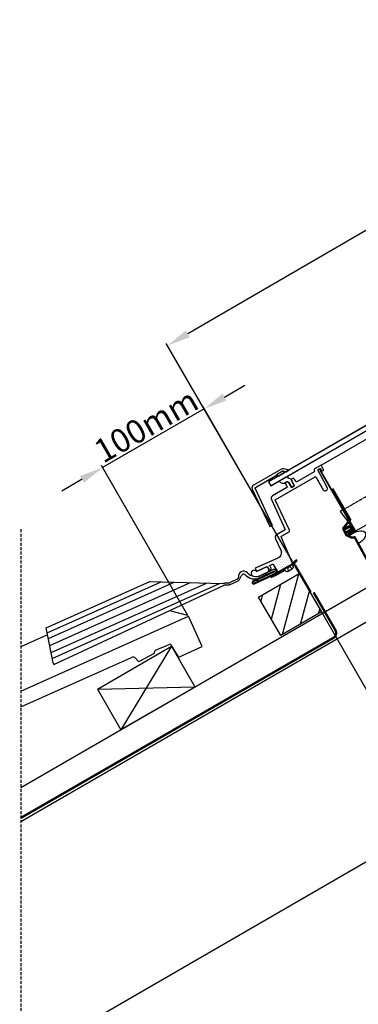
# Model space of a CAD drawing. Units: millimetres. Extents: x 4245 to 7975, y 6147 to 8530.
# Drawn here: x 5179 to 5468, y 7244 to 8083 of the extents above; entities that cross this region are included whole.
import ezdxf

# ---------------------------------------------------------------- set-up
doc = ezdxf.new("R2010")
doc.units = ezdxf.units.MM
doc.header["$LTSCALE"] = 0.04
doc.header["$PDMODE"] = 1
for name, pattern in [('DASHED', [0.75, 0.5, -0.25]), ('HIDDEN', [9.524999999999999, 6.35, -3.175]), ('SKRUE', [0.34, 0.1, -0.07, 0.1, -0.07])]:
    doc.linetypes.add(name, pattern=pattern)
doc.layers.get('0').update_dxf_attribs({"lineweight": 25})
for name, color, linetype in [('VELUX_DIFFUSER', 7, 'Continuous'), ('VELUX_FLASHING', 4, 'Continuous'), ('VELUX_FLEX', 253, 'Continuous'), ('VELUX_GASKET', 1, 'Continuous'), ('VELUX_HATCH', 1, 'Continuous'), ('VELUX_INFO', 7, 'Continuous'), ('VELUX_ROOFCONSTRUCTION', 7, 'Continuous'), ('VELUX_ROOFINGMATERIAL', 3, 'Continuous'), ('VELUX_ROOFWINDOW', 2, 'Continuous'), ('VELUX_RUDE_', 1, 'Continuous'), ('VELUX_TEXT', 7, 'Continuous'), ('VELUX_UNDERROOF', 3, 'DASHED')]:
    doc.layers.add(name, color=color, linetype=linetype)
doc.styles.add('Verdana', font='verdana.ttf')
doc.dimstyles.new('VERDANA', dxfattribs={"dimtxt": 20, "dimasz": 20, "dimexe": 2, "dimexo": 0, "dimgap": 2, "dimtad": 1, "dimdec": 0, "dimzin": 4, "dimdsep": 46, "dimlunit": 6, "dimtxsty": 'Verdana', "dimcen": 0.09, "dimclrd": 256, "dimclre": 256, "dimclrt": 256, "dimadec": 0, "dimazin": 1, "dimtfac": 1, "dimtdec": 0, "dimtix": 1, "dimtmove": 0, "dimatfit": 3, "dimfxl": 1, "dimtolj": 1, "dimtzin": 0, "dimarcsym": 0})
pattern_1 = [(299.9999999999999, (3933.066381351156, 8156.273394026992), (1.771690328507797, 0.1063423357460995), [0, -1.5875])]

# ---------------------------------------------------------------- blocks, each defined once
blk = doc.blocks.new('*D16')
at = {"layer": 'Defpoints', "color": 0, "transparency": 16777216}
for p in [(5249.692106778506, 7701.202589489145), (5365.949512131747, 7700.047296717084), (5322.513284023439, 7575.072610633943)]:
    blk.add_point(p, dxfattribs=at)
at = {"layer": 'VELUX_INFO', "lineweight": -2, "transparency": 16777216}
for p, q in [((5353.705412424419, 7761.254699503115), (5371.025920500108, 7771.254699503115)), ((5336.38490434873, 7751.254699503115), (5249.692106778506, 7701.202589489145)), ((5365.949512131747, 7700.047296717084), (5335.38490434873, 7752.986750310684)), ((5322.513284023439, 7575.072610633943), (5248.692106778506, 7702.934640296714)), ((5232.371598702817, 7691.202589489145), (5215.051090627128, 7681.202589489145))]:
    blk.add_line(p, q, dxfattribs=at)
at = {"layer": 'VELUX_INFO', "transparency": 16777216}
for points in [[(5352.038745757753, 7764.141450849063), (5355.372079091086, 7758.367948157167), (5336.38490434873, 7751.254699503115)], [(5230.704932036151, 7694.089340835093), (5234.038265369484, 7688.315838143197), (5249.692106778506, 7701.202589489145)]]:
    blk.add_solid(points, dxfattribs=at)
at = {"layer": 'VELUX_INFO', "transparency": 16777216, "insert": (5286.833670103578, 7736.975734765525), "char_height": 20, "attachment_point": 5, "rotation": 30.00000000000003, "style": 'Verdana'}
blk.add_mtext('\\A1;100mm', dxfattribs=at)
blk = doc.blocks.new('*D23')
at = {"layer": 'Defpoints', "color": 0, "transparency": 16777216}
for p in [(5887.744490672155, 7897.020243168874), (5305.011468997886, 7805.028245471798), (5411.638523052829, 7621.064663838675)]:
    blk.add_point(p, dxfattribs=at)
at = {"layer": 'VELUX_ROOFCONSTRUCTION', "lineweight": -2, "transparency": 16777216}
for p, q in [((5887.744490672155, 7897.020243168874), (5780.114505993499, 8082.714180304201)), ((5763.813881595149, 8070.954518564853), (5322.31502401995, 7815.057551708942)), ((5411.638523052829, 7621.064663838675), (5304.008538374172, 7806.758600974004))]:
    blk.add_line(p, q, dxfattribs=at)
at = {"layer": 'VELUX_ROOFCONSTRUCTION', "transparency": 16777216}
for points in [[(5762.142330555625, 8073.838444401863), (5765.485432634672, 8068.070592727841), (5781.117436617214, 8080.983824801995)], [(5320.643472980426, 7817.941477545954), (5323.986575059474, 7812.173625871932), (5305.011468997886, 7805.028245471798)]]:
    blk.add_solid(points, dxfattribs=at)
at = {"layer": 'VELUX_ROOFCONSTRUCTION', "transparency": 16777216, "insert": (5536.865007904483, 7953.701933083376), "char_height": 20, "attachment_point": 5, "rotation": 30.096991695977113, "style": 'Verdana'}
blk.add_mtext('\\A1;C mm', dxfattribs=at)
blk = doc.blocks.new('*D25')
at = {"layer": 'Defpoints', "color": 0, "transparency": 16777216}
for p in [(5826.067219925888, 7803.191025629239), (5863.76321757026, 7737.899642467219), (5436.316697994205, 7578.168456875175)]:
    blk.add_point(p, dxfattribs=at)
at = {"layer": 'VELUX_INFO', "lineweight": -2, "transparency": 16777216}
for p, q in [((5826.067219925888, 7803.191025629239), (5864.76321757026, 7736.16759165965)), ((5491.333203714303, 7522.877073713091), (5846.442709494573, 7727.899642467216)), ((5436.316697994205, 7578.168456875175), (5475.012695638616, 7511.145022905519))]:
    blk.add_line(p, q, dxfattribs=at)
at = {"layer": 'VELUX_INFO', "transparency": 16777216}
for points in [[(5844.776042827906, 7730.786393813163), (5848.109376161241, 7725.012891121268), (5863.76321757026, 7737.899642467219)], [(5489.666537047636, 7525.763825059039), (5492.999870380971, 7519.990322367143), (5474.012695638616, 7512.877073713087)]]:
    blk.add_solid(points, dxfattribs=at)
at = {"layer": 'VELUX_INFO', "transparency": 16777216, "insert": (5662.884598646075, 7635.786479090055), "char_height": 20, "attachment_point": 5, "rotation": 30.00000000001102, "style": 'Verdana'}
blk.add_mtext('\\A1;A mm', dxfattribs=at)

msp = doc.modelspace()

# ---------------------------------------------------------------- hatches: boundary and pattern name
at = {"layer": 'VELUX_FLEX'}
h = msp.add_hatch(dxfattribs=at)
h.set_pattern_fill('DOTS', color=1, angle=-60.00000000000006, style=0)
h.set_pattern_definition(pattern_1)
edge = h.paths.add_edge_path()
edge.add_line((5394.266800097848, 7652.543793307758), (5379.805908194074, 7683.555250796592))
edge.add_arc((5380.259062302906, 7683.766560200091), 0.500000310360378, 119.99918647688429, 205.0000178864089, ccw=False)
edge.add_line((5380.009068295954, 7684.199576720385), (5398.476443568246, 7694.861720805054))
edge.add_line((5398.476443568246, 7694.861720805054), (5398.468248034507, 7694.87713778108))
edge.add_arc((5398.909716934522, 7695.111874696358), 0.4999962090617577, 119.99999999997729, 208.000378142088, ccw=False)
edge.add_line((5398.659718829993, 7695.544884115201), (5403.258359857949, 7698.19991075062))
edge.add_arc((5403.508360512324, 7697.766896915317), 0.5000013087493365, 75.00003940061498, 120.0000000000233, ccw=False)
edge.add_line((5403.637770041483, 7698.249861181608), (5405.96972133644, 7697.625016715331))
edge.add_arc((5406.09912791456, 7698.108003395858), 0.5000221955340716, 255.0010307688027, 300.0000000018302)
edge.add_line((5406.349139012342, 7697.674971472077), (5408.532651810525, 7698.935623173888))
edge.add_line((5408.532651810525, 7698.935623173888), (5408.482651895461, 7699.022225567152))
edge.add_line((5408.482651895461, 7699.022225567152), (5404.155404820269, 7700.181710653501))
edge.add_arc((5403.508356086846, 7697.766897585033), 2.499998843813866, 74.99996631008713, 120.0000522777257)
edge.add_line((5402.258354689497, 7699.931958952684), (5378.362281992653, 7686.135554948587))
edge.add_arc((5379.612284121131, 7683.970487752494), 2.500004256956397, 119.9999999999963, 204.99991821717)
edge.add_line((5377.346509287334, 7682.913943533194), (5392.287092915874, 7650.873777986762))
edge.add_line((5392.287092915874, 7650.873777986762), (5394.063642929257, 7651.899469615218))
edge.add_arc((5393.813640872932, 7652.332485878773), 0.5000041126538141, 299.9999999999435, 384.9995650624424)
h = msp.add_hatch(dxfattribs=at)
h.set_pattern_fill('DOTS', color=1, angle=-60.00000000000006, style=0)
h.set_pattern_definition(pattern_1)
edge = h.paths.add_edge_path()
edge.add_line((5406.826374511233, 7689.059309418521), (5406.160990679342, 7688.675149884063))
edge.add_arc((5406.660986888444, 7687.809131046381), 0.9999924181399437, 120.0000000021449, 208.0001380207144)
edge.add_line((5405.778047120883, 7687.339660916134), (5407.11796926599, 7684.819648521067))
edge.add_arc((5406.6764993822, 7684.584913455937), 0.4999962090819116, -59.999999999997385, 28.000138020971292, ccw=False)
edge.add_line((5406.926497486742, 7684.151904037076), (5394.665360410148, 7677.072933245417))
edge.add_arc((5395.915353421735, 7674.907881840235), 2.499986023179944, 119.9999999999178, 205.0000046900467)
edge.add_line((5393.649596707928, 7673.851341907275), (5405.233287474653, 7649.010042202307))
edge.add_arc((5404.326964836107, 7648.587416924871), 1.000016424999812, -60.00000000000978, 25.000004690134972, ccw=False)
edge.add_line((5404.826973048606, 7647.72137729662), (5398.078177392308, 7643.824958307835))
edge.add_arc((5399.32817136733, 7641.659905233927), 2.499987950056668, 119.9999999997991, 204.9999881882193)
edge.add_line((5397.062412602885, 7640.603365139197), (5401.628029029092, 7630.812363847051))
edge.add_arc((5397.096489739026, 7628.699273510179), 4.999999910920256, -65.99999989039458, 24.999988188372583, ccw=False)
edge.add_line((5399.130172926911, 7624.131546307235), (5379.709990287585, 7615.485123877766))
edge.add_line((5379.709990287585, 7615.485123877766), (5380.930204265618, 7612.74449119938))
edge.add_line((5380.93020426562, 7612.74449119938), (5390.067872620519, 7616.812840911624))
edge.add_line((5390.067872620519, 7616.812840911624), (5391.586024794673, 7614.562109535776))
edge.add_arc((5392.415081411484, 7615.121320696619), 1.000025997807335, 214.0002570585029, 294.0029958858141)
edge.add_line((5392.821876397036, 7614.207772758074), (5392.861813544969, 7614.225556426612))
edge.add_arc((5392.455022116339, 7615.139096182172), 1.000017075552478, 294.0030004337198, 383.9999943085888)
edge.add_line((5393.368583213678, 7615.545839679752), (5392.351748305302, 7617.829688887084))
edge.add_line((5392.351748305302, 7617.829688887085), (5394.512598690428, 7618.791761306215))
edge.add_arc((5394.715969432096, 7618.334983067048), 0.5000060183073584, 31.999982541530414, 113.99999652106891, ccw=False)
edge.add_line((5395.139998664725, 7618.599945759177), (5398.670598887056, 7612.949800483712))
edge.add_arc((5399.518663214385, 7613.47972953099), 1.000018949038731, 211.9999825412894, 300.0000000000391)
edge.add_line((5400.018672688906, 7612.613687716857), (5410.973520314694, 7618.938471942675))
edge.add_arc((5410.473520403955, 7619.804497191854), 0.9999998214765081, 299.999999999967, 382.9999897144642)
edge.add_line((5411.394025163219, 7620.195228085343), (5402.070927334535, 7642.159081124286))
edge.add_arc((5402.531159989274, 7642.354454188507), 0.4999847304795311, 119.99999999976501, 203.0016764449104, ccw=False)
edge.add_line((5402.281167624036, 7642.787453666608), (5408.707673682124, 7646.497798669076))
edge.add_arc((5408.207665469628, 7647.363838297347), 1.00001642501336, 299.99999999922, 384.9999997273093)
edge.add_line((5409.113988144794, 7647.786463496284), (5396.9863912863, 7673.794179211211))
edge.add_line((5396.986391286302, 7673.794179211212), (5430.908675285933, 7693.379219010146))
edge.add_arc((5431.158677115151, 7692.946203139954), 0.500003658436806, 29.999999999980673, 120.00000000005659, ccw=False)
edge.add_line((5431.591692985343, 7693.196204969173), (5437.891689829523, 7682.284290347501))
edge.add_arc((5439.537140910727, 7683.23429197217), 1.900003249342388, 209.9999999999424, 300.0000000000023)
edge.add_line((5440.487142535398, 7681.588840890967), (5440.575202750049, 7681.639682479522))
edge.add_arc((5439.625195580618, 7683.285143164426), 1.900014338770511, 300.0000000015905, 387.9999849786277)
edge.add_line((5441.302808901291, 7684.17714542554), (5433.352146506673, 7699.130176064536))
edge.add_arc((5433.572870050599, 7699.247536780403), 0.2499848404839167, 119.99999999993159, 207.9999849786763, ccw=False)
edge.add_line((5433.447877630357, 7699.464030002823), (5434.97829436312, 7700.347616515439))
edge.add_arc((5435.103286783338, 7700.131123292927), 0.2499848405517847, 31.999975509166575, 119.9999999849662, ccw=False)
edge.add_line((5435.315286008061, 7700.263594985084), (5436.148850508092, 7698.929611663897))
edge.add_arc((5436.784858163528, 7699.327032977118), 0.7499662912256693, 211.9999754941423, 254.999481221623)
edge.add_line((5436.590746045074, 7698.602622925114), (5437.223061882229, 7698.433188271916))
edge.add_arc((5437.417182828825, 7699.157631274276), 0.7500004037179254, 254.999481309957, 388.0000368614969)
edge.add_line((5438.079393653405, 7699.509735561936), (5436.070624912742, 7703.287674231691))
edge.add_line((5436.07062491274, 7703.287674231691), (5430.5375243698, 7700.093137143806))
edge.add_arc((5431.037520578871, 7699.227118306105), 0.999992418140962, 120.0000000000052, 207.9991166300347)
edge.add_line((5430.154572442378, 7698.757663915772), (5430.414051113397, 7698.269637361137))
edge.add_arc((5429.972577045233, 7698.034910165766), 0.4999962090936343, -60.00000000003092, 27.999116655104217, ccw=False)
edge.add_line((5430.222575149779, 7697.601900746895), (5415.383821858915, 7689.034742539975))
edge.add_arc((5415.133823754379, 7689.467751958834), 0.4999962090780783, 211.9998619792406, 299.9999999999237, ccw=False)
edge.add_line((5414.709802282925, 7689.202795357031), (5413.197382180439, 7691.623186443971))
edge.add_arc((5412.349316738037, 7691.093259181199), 1.000018949033535, 31.99986197915512, 119.9999999999693)
edge.add_line((5411.849307263519, 7691.959300995328), (5411.183945619498, 7691.575154270889))
edge.add_arc((5411.68394182876, 7690.709135433277), 0.9999924181594139, 120.0000000120761, 207.9999027473172)
edge.add_line((5410.801000133406, 7690.239668928636), (5413.080426925688, 7685.952673080225))
edge.add_arc((5412.638954613112, 7685.717939049004), 0.4999978681786461, -60.00000000004019, 27.999902747746205, ccw=False)
edge.add_line((5412.888953547201, 7685.284928193323), (5411.421366126275, 7684.437616200791))
edge.add_arc((5411.17136719219, 7684.87062705647), 0.4999978681754243, 212.0000972526601, 299.99999999972374, ccw=False)
edge.add_line((5410.747345401738, 7684.605667834322), (5408.174411487231, 7688.723207266718))
edge.add_arc((5407.32637072031, 7688.193290580807), 0.9999924181539802, 32.00009725249701, 119.9999999999898)
edge.add_line((5406.826374511233, 7689.059309418521), (5406.060675468299, 7688.617232869931))
at = {"layer": 'VELUX_HATCH'}
h = msp.add_hatch(dxfattribs=at)
h.set_pattern_fill('ANSI31', color=256, scale=100, style=0)
h.set_pattern_definition([(74.99999999999999, (4460.490450211311, 6069.350120792297), (-12.07407282861335, 3.235238063781512), [])])
h.paths.add_polyline_path([(5401.675681842811, 7558.168456875163), (5435.176747545722, 7577.51030617688, 0.08025075346370318), (5435.856620158826, 7578.952867661667), (5417.425294235534, 7610.888626859665), (5382.784581691785, 7590.888802147612)])

# ---------------------------------------------------------------- linework, layer by layer
at = {"color": 1, "linetype": 'HIDDEN', "ltscale": 10}
msp.add_line((5180.064117493253, 7648.608933846323), (5180.064117493253, 6245.80812301265), dxfattribs=at)
at = {"layer": 'VELUX_DIFFUSER', "linetype": 'SKRUE'}
msp.add_lwpolyline([(5454.054138666093, 7664.806691707355), (5752.74297056041, 7837.254769205472)], dxfattribs=at)
at = {"layer": 'VELUX_DIFFUSER'}
msp.add_lwpolyline([(5454.562720857793, 7665.100321772637), (5452.250350594801, 7663.765274178832), (5460.645786434136, 7653.107239592372, -0.1092179198727229), (5460.791525612785, 7652.948003813336), (5463.692129894942, 7647.924009823984, -0.4142135623730906), (5463.509117193051, 7647.240997122094), (5459.24655355478, 7644.780004858099), (5460.018006717979, 7643.443808783776), (5462.925137316506, 7645.122241417404)], format="xyb", dxfattribs=at)
at = {"layer": 'VELUX_DIFFUSER', "extrusion": (0, 0, -1)}
msp.add_ellipse((5465.425137316508, 7640.792114398482), major_axis=(8.254490778360655, 4.765732472909792), ratio=0.5245783338051483, start_param=4.71238898038469, end_param=7.853981633974483, dxfattribs=at)
at = {"layer": 'VELUX_FLASHING'}
for p, q in [((5366.851923443992, 7606.372872560099), (5368.307483824017, 7609.27310427155)), ((5396.106645172909, 7612.340431150171), (5381.379158854757, 7605.47289338778)), ((5381.970805763622, 7604.20404986113), (5396.698313533143, 7611.07160049242)), ((5383.627883010446, 7607.293857284569), (5395.810820369525, 7612.974852284474)), ((5395.219150105926, 7614.243677959907), (5384.766826436899, 7609.36968394165)), ((5201.743106801126, 7564.641133133172), (5290.151299107372, 7604.18802868798)), ((5202.568551037693, 7560.473218326525), (5299.662925864086, 7603.90563109341)), ((5203.536827625892, 7555.584100261234), (5310.82041548754, 7603.574368280885)), ((5204.732641509068, 7549.546078346609), (5324.599826407652, 7603.165261342823)), ((5205.928455392244, 7543.508056431982), (5338.379237327765, 7602.756154404761)), ((5206.896731980445, 7538.618938366692), (5349.53672695121, 7602.424891592236)), ((5208.300684568352, 7533.371389137156), (5353.273413669673, 7600.973309939835)), ((5290.151299107372, 7604.18802868798), (5352.6394860691, 7602.332771523416)), ((5357.1672278478, 7602.836522727125), (5353.923360634817, 7602.655241945033)), ((5354.007056278653, 7601.157578752187), (5357.250923491636, 7601.338859534279)), ((5364.569017551399, 7606.130200837248), (5357.90087045678, 7603.020791539476)), ((5358.534798057352, 7601.661329955895), (5365.20294515197, 7604.770739253666)), ((5381.379158854757, 7605.47289338778), (5381.970805763622, 7604.20404986113)), ((5207.666757185758, 7534.730850822381), (5201.743106801126, 7564.641133133172)), ((5207.666757185758, 7534.730850822381), (5208.300684786329, 7533.3713892388))]:
    msp.add_line(p, q, dxfattribs=at)
msp.add_lwpolyline([(5394.266800097848, 7652.543793307758), (5379.805908194072, 7683.555250796592, -0.3888829081735281), (5380.009068295954, 7684.199576720385), (5398.476443568246, 7694.861720805054), (5398.468248034507, 7694.87713778108, -0.4040281451269025), (5398.659718829993, 7695.544884115201), (5403.258359857948, 7698.19991075062, -0.1989121886599742), (5403.637770041483, 7698.249861181608), (5405.969721336442, 7697.625016715331, 0.1989076918630434), (5406.349139012342, 7697.674971472077), (5406.349139012342, 7697.674971472077), (5408.532651810525, 7698.935623173888), (5408.482651895461, 7699.022225567152), (5404.155404820269, 7700.181710653501, 0.1989127573257104), (5402.258354689497, 7699.931958952684), (5378.362281992653, 7686.135554948587, 0.38887832104369), (5377.346509287334, 7682.913943533194), (5392.287092915874, 7650.873777986762), (5394.063642929257, 7651.899469615218, 0.3888765470878774)], format="xyb", close=True, dxfattribs=at)
for centre, radius, start, end in [((5370.095008398683, 7608.375987050039), 4.500014393536968, 43.91336309500011, 190.8508731670143), ((5370.094993934506, 7608.375993573308), 1.999999999999973, 66.769344334138, 153.348965634887), ((5370.094993934505, 7608.375993573309), 2.000000000000063, 47.98355658717244, 66.76934433402424), ((5379.188451347525, 7616.449225827233), 10.17493619841127, 220.3463982846943, 295.868713400537), ((5380.540653559108, 7618.43274939363), 9.999984628980247, 223.9133630949813, 294.9999794946197), ((5395.958731264345, 7612.657638967275), 1.749999993153887, 295.0000113303842, 114.9999712180063), ((5395.958728438456, 7612.657639696996), 0.3500008892988279, 294.9999940410787, 114.9984288415888), ((5354.118650470435, 7599.160694495061), 3.500000000000001, 93.19859927834955, 115.0000087647436), ((5354.118650470435, 7599.16069449506), 2.000000000000859, 93.19859927834955, 115.0000087646326), ((5357.055633656018, 7604.833406984253), 2.000000000001065, 273.1985992783495, 295.0000087646326), ((5357.055633656018, 7604.833406984252), 3.500000000000481, 273.1985992783495, 295.0000087647435), ((5363.73835514131, 7607.924277889498), 1.977046410417406, 294.8442611144363, 348.4623119721722), ((5363.723780750635, 7607.942816282022), 3.499999999999597, 295.0000087647435, 333.3489656348142)]:
    msp.add_arc(centre, radius, start, end, dxfattribs=at)
at = {"layer": 'VELUX_FLEX'}
msp.add_line((5460.201019419801, 7644.126821485794), (5768.087405334163, 7821.885109273107), dxfattribs=at)
at = {"layer": 'VELUX_GASKET'}
for points in [[(5404.258355017182, 7696.467856769696), (5399.659722284334, 7693.812834923441), (5404.25835917907, 7696.467859172484, 0.4142120129792898), (5404.441374542492, 7697.150874581082), (5403.941374460535, 7698.01690012682, 0.4142109218746914), (5403.258359015139, 7698.199910264018), (5398.659718829993, 7695.544884115201, 0.1943999774458907), (5398.429089275854, 7695.249690743313, 0.2034420015624596), (5398.476714568715, 7694.861877267246), (5398.976714650669, 7693.995851721508, 0.1989116799506034), (5399.280320006381, 7693.762889052199, 0.198911679951586), (5399.659731027565, 7693.812839971229)], [(5411.421366126277, 7684.437616200791), (5412.888953547201, 7685.284928193322, 0.4040257322238407), (5413.080426925688, 7685.952673080224), (5410.801000133406, 7690.239668928636, -0.1969883744347869), (5410.725505827715, 7690.994416467128), (5408.140922131077, 7692.214142628013), (5407.328367495556, 7693.62152854066), (5400.228160785966, 7689.522222285575, 0.369353924318661), (5406.060675898903, 7688.61723311854), (5406.826374511247, 7689.059309418495, -0.4040257322143593), (5408.174411487229, 7688.723207266719), (5410.747345401738, 7684.605667834322, 0.4040257322202421)]]:
    msp.add_lwpolyline(points, format="xyb", close=True, dxfattribs=at)
at = {"layer": 'VELUX_GASKET', "color": 1, "linetype": 'Continuous'}
msp.add_lwpolyline([(5384.766840075168, 7609.369690301284), (5390.210395529875, 7611.908059816113, 0.9913161494485222), (5388.328171785019, 7616.038275577846), (5380.93020426562, 7612.74449119938, 1.412029375776755), (5378.410080643831, 7608.662362700749, 0.1642120034791954)], format="xyb", close=True, dxfattribs=at)
at = {"layer": 'VELUX_ROOFCONSTRUCTION'}
for p, q in [((5180.064117493253, 7428.68812181068), (5495.14475237527, 7610.600011176251)), ((5416.326172311432, 7612.793063536845), (5433.737817412582, 7582.624094277357)), ((5180.064117493253, 7399.820608351199), (5505.703304492148, 7587.828480623702)), ((5245.317630428652, 7512.550276604672), (5308.537484904917, 7549.050276604671)), ((5308.537484904917, 7549.050276604671), (5265.309471521023, 7477.910629641247)), ((5308.537484904917, 7549.050276604671), (5328.535148024243, 7514.400541878073)), ((5245.317630428652, 7512.550276604673), (5328.531957872447, 7514.406069419609)), ((5245.317630428652, 7512.550276604672), (5265.312103396182, 7477.90606941961)), ((5265.329894771483, 7477.916341274928), (5328.549749247746, 7514.416341274929))]:
    msp.add_line(p, q, dxfattribs=at)
msp.add_lwpolyline([(5401.675681842811, 7558.168456875164), (5382.784581691785, 7590.888802147612), (5417.425597843163, 7610.888802147612), (5436.316697994189, 7578.168456875165)], close=True, dxfattribs=at)
at = {"layer": 'VELUX_ROOFINGMATERIAL'}
for p, q in [((5180.064117493253, 7510.802937148283), (5322.907463460397, 7574.699853670385)), ((5322.513284023438, 7575.072610633943), (5307.16646089481, 7579.184779497643)), ((5334.539616830367, 7548.695849117288), (5322.907463460397, 7574.699853670385)), ((5334.539616830369, 7548.695849117287), (5322.907463460397, 7574.699853670385)), ((5202.895581949828, 7558.821941449734), (5180.064117493253, 7548.608933846323)), ((5294.899687852332, 7545.498076136894), (5306.629853315373, 7550.584310699815)), ((5307.873746264124, 7550.199905653471), (5314.013437235479, 7540.454942824716)), ((5281.302686865592, 7536.171747655941), (5293.491317947724, 7542.884053006022)), ((5293.97518731128, 7543.502441365623), (5294.331243298577, 7544.838178492879)), ((5315.267844945349, 7540.075168951666), (5334.539616830367, 7548.695849117288)), ((5180.064117493253, 7497.235645841007), (5274.451487275353, 7539.45715673375)), ((5277.879082831576, 7538.755449441619), (5280.08609458444, 7536.368771975533))]:
    msp.add_line(p, q, dxfattribs=at)
for centre, radius, start, end in [((5307.027669014635, 7549.666845349286), 1, 32.21246140577399, 113.4416981230026), ((5293.008927058263, 7543.760009072137), 1, 298.8416715463709, 345.0742127381441), ((5295.297503551594, 7544.580610786365), 1, 113.4416981230026, 165.0742127381442), ((5314.859514484968, 7540.988003128899), 1, 212.212461405774, 294.0999999999743), ((5275.676478656498, 7536.718654202052), 3, 42.76022224257621, 114.0999999999743), ((5280.820295976133, 7537.047703722056), 1, 222.7602222425762, 298.8416715463709)]:
    msp.add_arc(centre, radius, start, end, dxfattribs=at)
at = {"layer": 'VELUX_ROOFWINDOW', "color": 0}
msp.add_line((5436.07062491274, 7703.287674231691), (5728.917801200125, 7872.363070292634), dxfattribs=at)
at = {"layer": 'VELUX_ROOFWINDOW'}
for p, q in [((5408.140922131077, 7692.214142628013), (5407.328367495556, 7693.62152854066)), ((5410.725505827715, 7690.994416467127), (5408.140922131077, 7692.214142628013)), ((5406.826367930447, 7689.059305619069), (5406.160997260202, 7688.675153683492)), ((5454.474173419278, 7648.670228387591), (5460.53635124577, 7652.170228387591)), ((5461.03635124577, 7651.304202983806), (5454.974173419278, 7647.804202983807)), ((5460.420325841984, 7650.371190281914), (5455.224173419278, 7647.371190281915)), ((5461.03635124577, 7651.304202983806), (5460.420325841984, 7650.371190281914)), ((5460.420325841984, 7650.371190281914), (5461.420325841984, 7648.639139474346)), ((5460.53635124577, 7652.170228387591), (5463.036349889773, 7647.840103717324)), ((5461.839730602554, 7649.912709120101), (5462.339729246558, 7649.046686064974)), ((5456.974173419278, 7644.340101368669), (5454.474173419278, 7648.670228387591)), ((5461.420325841984, 7648.639139474346), (5456.224173419278, 7645.639139474346)), ((5461.237313140093, 7647.956126772454), (5456.474173419278, 7645.206126772454)), ((5463.036349889771, 7647.840103717326), (5456.974172063272, 7644.34010371734)), ((5461.237313140093, 7647.956126772454), (5462.53635124577, 7648.706126772453)), ((5461.420325841984, 7648.639139474346), (5462.53635124577, 7648.706126772453)), ((5400.018672688906, 7612.613687716857), (5406.023950000263, 7616.080836189315)), ((5410.998292618693, 7618.952774239107), (5406.023950000263, 7616.080836189315)), ((5406.256063726298, 7615.406555956726), (5411.347070028181, 7618.345849816019)), ((5406.342656235489, 7615.456550165422), (5411.34707990575, 7618.345855518586)), ((5408.231558433776, 7616.457157711026), (5407.52935115674, 7615.333397643059)), ((5409.555853934127, 7616.503399567096), (5408.231558433776, 7616.457157711026)), ((5410.054540544372, 7616.173319208093), (5409.555853934127, 7616.503399567096)), ((5411.29318850195, 7614.878833921694), (5410.054540544372, 7616.173319208093)), ((5411.000468099632, 7618.954599686872), (5410.998292618693, 7618.952774239107)), ((5415.164611008653, 7622.448735273189), (5411.219003452114, 7619.137972872822)), ((5411.347079911775, 7618.345855522065), (5412.245911859442, 7618.864796389004)), ((5411.34707990575, 7618.345855518586), (5411.40131871349, 7618.377170308835)), ((5411.40131871349, 7618.377170308835), (5415.61457072253, 7621.912509533434)), ((5411.778989104525, 7618.188657488035), (5412.350607545806, 7616.618155274368)), ((5412.004005346304, 7617.570433021674), (5412.743955979233, 7617.997643718782)), ((5413.426968681124, 7617.81463101689), (5413.766019033697, 7617.227378579909)), ((5413.766019033697, 7617.227378579909), (5426.759377109316, 7594.722222232002)), ((5414.291863876115, 7618.316585198478), (5414.632042966337, 7617.727377730543)), ((5427.625401041954, 7595.222221382636), (5414.632042966337, 7617.727377730543)), ((5415.61457072253, 7621.912509533434), (5415.164611008653, 7622.448735273189)), ((5393.400514443345, 7607.442322755262), (5398.838361312446, 7609.978033052671)), ((5398.993113956569, 7610.058591375414), (5405.38120148708, 7613.746755430761)), ((5406.032605897959, 7612.970455322244), (5404.958320304864, 7614.250742520499)), ((5407.52935115674, 7615.333397643059), (5407.565865827804, 7614.736482190557)), ((5407.565865827804, 7614.736482190557), (5408.067598991864, 7613.016538949752)), ((5408.067598991864, 7613.016538949752), (5411.29318850195, 7614.878833921694)), ((5420.259379135859, 7605.980548971124), (5419.259377109302, 7607.712603288795)), ((5420.12540104194, 7608.212602439428), (5421.125403068498, 7606.480548121758)), ((5421.125403068498, 7606.480548121758), (5420.259379135859, 7605.980548971124))]:
    msp.add_line(p, q, dxfattribs=at)
for points in [[(5406.826374511233, 7689.059309418521), (5406.160990679342, 7688.675149884063, 0.4040269263595926), (5405.778047120883, 7687.339660916134), (5407.117969265992, 7684.819648521068, -0.4040269263717955), (5406.926497486742, 7684.151904037076), (5394.665360410148, 7677.072933245417, 0.3888787554123172), (5393.649596707928, 7673.851341907275), (5405.233287474653, 7649.010042202307, -0.3888787554123911), (5404.826973048606, 7647.72137729662), (5398.07817739231, 7643.824958307835, 0.3888786725213748), (5397.062412602885, 7640.603365139197), (5401.628029029094, 7630.812363847052, -0.4193347405955796), (5399.130172926911, 7624.131546307235), (5379.709990287585, 7615.485123877766), (5380.93020426562, 7612.74449119938), (5390.067872620519, 7616.812840911624), (5391.586024794673, 7614.562109535776, 0.3639837678333606), (5392.821876397036, 7614.207772758074), (5392.861813544971, 7614.225556426612, 0.414198195292149), (5393.368583213678, 7615.545839679752), (5392.351748305302, 7617.829688887085), (5394.512598690428, 7618.791761306215, -0.373884749008873), (5395.139998664725, 7618.599945759177), (5398.670598887056, 7612.949800483711, 0.404026314448428), (5400.018672688906, 7612.613687716857), (5410.973520314694, 7618.938471942675, 0.3788660573744425), (5411.394025163219, 7620.195228085343), (5402.070927334535, 7642.159081124286, -0.3788744735636477), (5402.281167624036, 7642.787453666608), (5408.707673682124, 7646.497798669076, 0.3888787304871203), (5409.113988144794, 7647.786463496284), (5396.986391286302, 7673.794179211212), (5430.908675285933, 7693.379219010146, -0.4142135623733614), (5431.591692985343, 7693.196204969173), (5437.891689829521, 7682.284290347501, 0.4142135623733755), (5440.487142535398, 7681.588840890967), (5440.575202750049, 7681.639682479522, 0.4040261495849015), (5441.302808901291, 7684.17714542554), (5433.352146506673, 7699.130176064536, -0.404026149593577), (5433.447877630357, 7699.464030002823), (5434.97829436312, 7700.347616515439, -0.4040263500642964), (5435.315286008061, 7700.263594985084), (5436.148850508092, 7698.929611663897, 0.1898536976990609), (5436.590746045074, 7698.602622925114), (5437.223061882229, 7698.433188271916, 0.6556321951294714), (5438.079393653405, 7699.509735561936), (5436.07062491274, 7703.287674231691), (5430.537524369802, 7700.093137143806, 0.4040217422274014), (5430.154572442378, 7698.757663915772), (5430.414051113397, 7698.269637361136, -0.4040217423548367), (5430.222575149779, 7697.601900746895), (5415.383821858917, 7689.034742539976, -0.4040269263704138), (5414.709802282925, 7689.202795357031), (5413.197382180439, 7691.623186443971, 0.4040269263710091), (5411.849307263519, 7691.959300995328), (5411.183945619498, 7691.575154270889, 0.4040257321602133), (5410.801000133406, 7690.239668928636), (5413.080426925688, 7685.952673080224, -0.4040257322238272), (5412.888953547201, 7685.284928193323), (5411.421366126277, 7684.437616200791, -0.4040257322201979), (5410.747345401738, 7684.605667834322), (5408.174411487229, 7688.723207266719, 0.4040257322224087), (5406.826374511233, 7689.059309418521), (5406.060675468299, 7688.617232869931)], [(5464.454351677921, 7647.159831147601), (5459.951020775799, 7644.559831839026), (5460.201019419794, 7644.126821485806), (5464.70436390264, 7646.726828635052, 0.4142193037873282), (5464.997170147533, 7647.819639261021), (5435.397169672911, 7699.088343987083), (5434.964162545886, 7698.838347205735), (5464.564163020506, 7647.569642479671, -0.4142071525410579), (5464.454349218257, 7647.159829727512)], [(5464.454351677921, 7647.159831147603), (5459.951020775799, 7644.559831839027), (5460.201019419794, 7644.126821485806), (5464.70436390264, 7646.726828635052, 0.4142193037873282), (5464.997170147533, 7647.819639261021), (5435.397169672911, 7699.088343987084), (5434.964162545886, 7698.838347205734), (5464.564163020506, 7647.569642479672, -0.4142071525410579), (5464.454349218257, 7647.159829727512)], [(5406.023942967431, 7616.080832909814), (5398.087397483207, 7611.49866623806), (5379.082647201145, 7602.63660940518, -1.000003587911605), (5378.406453591888, 7604.086697926663), (5396.106636791101, 7612.340427241634), (5395.81081333667, 7612.974849004959), (5378.110613536808, 7604.721110516008, 0.9999999999999997), (5379.378467764491, 7602.002187726592), (5398.410930107701, 7610.877166731311), (5406.373943304196, 7615.474614543868)]]:
    msp.add_lwpolyline(points, format="xyb", dxfattribs=at)
for centre, radius, start, end in [((5403.673401786606, 7692.478944126971), 4.540031894148739, 220.636346504338, 301.7239741584846), ((5410.473520403957, 7619.804497191853), 0.9999998214754587, 301.7994602916243, 318.200617337775), ((5411.497075895981, 7618.086032031644), 0.3000117355227303, 20.00312977091338, 120.0000000080638), ((5411.410853657642, 7616.276151482542), 1.000051980621301, 311.8219187413312, 19.99791912194542), ((5412.993955979233, 7617.56463101689), 1.5, 30.00000000001878, 120.0000000000022), ((5412.993955979233, 7617.56463101689), 0.5, 30.00000000001878, 120.0000000000022), ((5397.99324457589, 7611.790422595027), 1.99974452159479, 294.9996264213436, 300.0000000000022), ((5405.18812169079, 7614.443579341775), 0.299991194225288, 120.000000001799, 220.0015454667854), ((5406.798643325597, 7613.613221764418), 0.9999810196846992, 219.999329294817, 288.1808328419093), ((5402.743606340444, 7625.961565082041), 13.99709253088171, 288.1796086015004, 292.356242751765), ((5402.743026514523, 7625.963854105737), 13.99939079002537, 307.6439286854069, 311.8199370089307)]:
    msp.add_arc(centre, radius, start, end, dxfattribs=at)
at = {"layer": 'VELUX_RUDE_'}
for p, q in [((5763.689669252168, 7903.985622798407), (5391.298751354538, 7688.985626106435)), ((5765.689668648673, 7900.521522228558), (5393.298750751041, 7685.521525536586))]:
    msp.add_line(p, q, dxfattribs=at)
msp.add_lwpolyline([(5521.202561922202, 7763.985626106436), (5391.298751354538, 7688.985626106436), (5393.298750751041, 7685.521525536586), (5523.202561318705, 7760.521525536586)], dxfattribs=at)
at = {"layer": 'VELUX_TEXT'}
msp.add_line((5581.90261357308, 7427.18868351207), (5180.064117493253, 7195.187119629623), dxfattribs=at)
at = {"layer": 'VELUX_UNDERROOF', "linetype": 'ByBlock', "const_width": 2}
msp.add_lwpolyline([(5445.614237810873, 7683.250422233887), (5458.741708742131, 7660.512975606062), (5460.850924812054, 7656.854007629528), (5455.077795062802, 7649.624448768868), (5457.505402859653, 7643.704241198999), (5461.749359481777, 7641.606997344652), (5464.680582424373, 7641.783513951421), (5479.864826306404, 7614.170226639631), (5491.169281667904, 7592.401378587444)], dxfattribs=at)
at = {"layer": 'VELUX_UNDERROOF', "const_width": 2, "flags": 128}
msp.add_lwpolyline([(5429.675857835384, 7594.860234006754), (5448.178168542148, 7562.813291805212, -0.4146179284294198), (5446.342061859003, 7555.979717926214), (5180.064117493253, 7402.733776640804)], format="xyb", dxfattribs=at)

# ---------------------------------------------------------------- dimensions: what is measured, and where the dimension line sits
at = {"layer": 'VELUX_INFO'}
dim = msp.add_linear_dim(base=(5863.76321757026, 7737.899642467219), p1=(5436.316697994205, 7578.168456875174), p2=(5826.067219925888, 7803.191025629239), angle=30.00000000001102, text='A mm', dimstyle='VERDANA', override={"dimpost": 'mm'}, dxfattribs=at)
dim.commit()
dim.dimension.update_dxf_attribs({"geometry": '*D25', "text_midpoint": (5662.884598646075, 7635.786479090055)})
dim = msp.add_linear_dim(base=(5249.692106778506, 7701.202589489145), p1=(5365.949512131747, 7700.047296717085), p2=(5322.513284023438, 7575.072610633943), angle=30.00000000001878, dimstyle='VERDANA', override={"dimpost": 'mm'}, dxfattribs=at)
dim.commit()
dim.dimension.update_dxf_attribs({"geometry": '*D16', "text_midpoint": (5286.833670103578, 7736.975734765525)})
at = {"layer": 'VELUX_ROOFCONSTRUCTION'}
dim = msp.add_aligned_dim(p1=(5887.744490672155, 7897.020243168873), p2=(5411.638523052828, 7621.064663838676), distance=-212.63096675630692, text='C mm', dimstyle='VERDANA', override={"dimpost": 'mm'}, dxfattribs=at)
dim.commit()
dim.dimension.update_dxf_attribs({"geometry": '*D23', "text_midpoint": (5536.865007904483, 7953.701933083376)})

doc.saveas('drawing.dxf')
